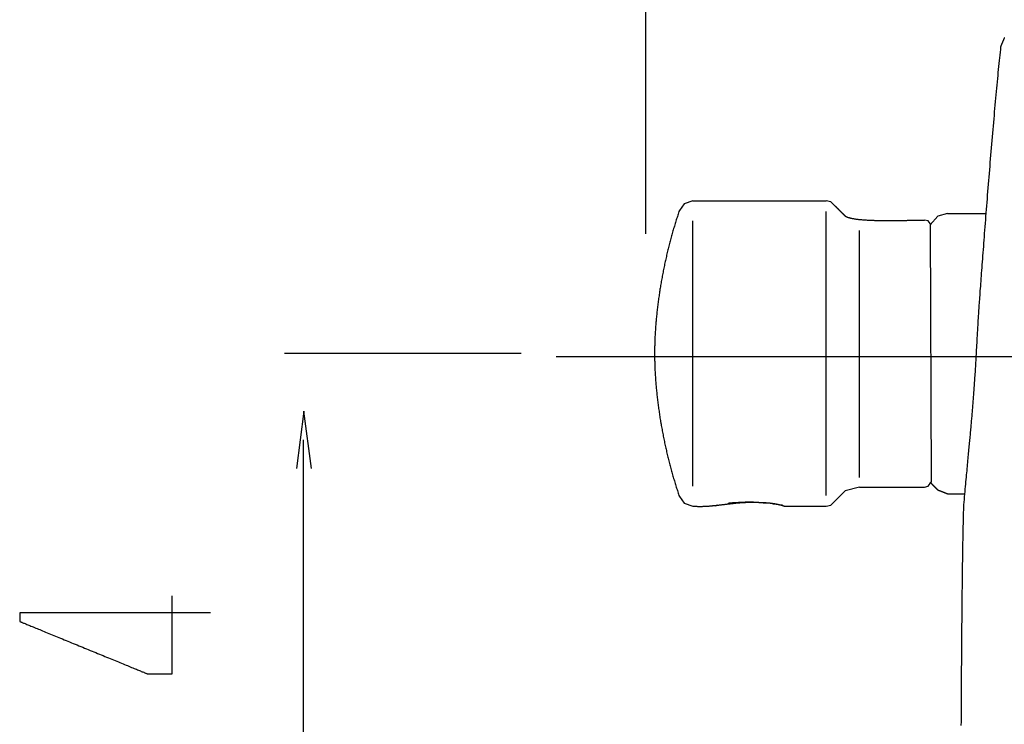
# Model space of a CAD drawing. Extents: x -72 to 538, y -50 to 495.
# Drawn here: x 247 to 351, y 158 to 233 of the extents above; entities that cross this region are included whole.
import ezdxf

# ---------------------------------------------------------------- set-up
doc = ezdxf.new("R2010")
doc.units = 0
doc.header["$MEASUREMENT"] = 0
doc.linetypes.add('$RECOVER_080605144828-0', pattern=[0])
doc.layers.add('レイヤ__1', color=160, linetype='CONTINUOUS')

# ---------------------------------------------------------------- blocks, each defined once
blk = doc.blocks.new('AI9-BLK1')
at = {"layer": 'レイヤ__1', "color": 7}
for p, q in [((20.6, -3.312), (20.6, 16.664)), ((21.846, -2.433), (25.402, -2.433)), ((25.402, -10.282), (25.402, -2.712)), ((28.628, -2.763), (29.659, -2.763)), ((21.846, -10.028), (21.846, -2.966)), ((28.171, -3.068), (28.196, -9.926)), ((26.291, -9.799), (26.291, -3.22)), ((17.274, -6.497), (10.975, -6.497)), ((11.483, -23.168), (11.483, -8.795)), ((26.291, -10.053), (28.018, -10.053)), ((28.628, -10.231), (29.085, -10.231)), ((22.506, -10.535), (22.456, -10.561)), ((24.234, -10.535), (23.98, -10.51)), ((24.284, -10.561), (25.402, -10.561))]:
    blk.add_line(p, q, dxfattribs=at)
at = {"layer": 'レイヤ__1', "color": 7, "linetype": '$RECOVER_080605144828-0'}
blk.add_line((41.924, -6.586), (18.207, -6.586), dxfattribs=at)
at = {"layer": 'レイヤ__1', "color": 7}
for points in [[(21.846, -2.433), (21.617, -2.509), (21.491, -2.687)], [(25.631, -2.56), (25.529, -2.458), (25.402, -2.433)], [(28.628, -2.763), (28.374, -2.839), (28.171, -3.068)], [(28.196, -3.068), (28.12, -2.966), (28.018, -2.941)], [(11.694, -9.558), (11.491, -8.034), (11.289, -9.556)], [(28.018, -10.053), (28.12, -10.028), (28.196, -9.926)], [(26.291, -10.053), (25.91, -10.154), (25.631, -10.434)], [(21.491, -10.307), (21.617, -10.484), (21.846, -10.561)], [(25.402, -10.561), (25.529, -10.535), (25.631, -10.434)]]:
    blk.add_lwpolyline(points, dxfattribs=at)
for points in [[(30.149, 1.916, 0), (30.146, 1.91, 0), (30.143, 1.904, 0), (30.141, 1.898, 0), (30.138, 1.891, 0), (30.135, 1.885, 0), (30.133, 1.879, 0), (30.13, 1.873, 0), (30.127, 1.867, 0), (30.125, 1.861, 0), (30.122, 1.854, 0), (30.119, 1.848, 0), (30.116, 1.842, 0), (30.114, 1.836, 0), (30.111, 1.83, 0), (30.109, 1.825, 0), (30.106, 1.819, 0), (30.104, 1.813, 0), (30.101, 1.807, 0), (30.099, 1.802, 0), (30.096, 1.796, 0), (30.094, 1.791, 0), (30.091, 1.785, 0), (30.089, 1.78, 0), (30.087, 1.775, 0), (30.085, 1.77, 0), (30.082, 1.765, 0), (30.08, 1.76, 0), (30.078, 1.755, 0), (30.076, 1.75, 0), (30.074, 1.746, 0), (30.073, 1.742, 0), (30.071, 1.738, 0), (30.069, 1.733, 0), (30.067, 1.73, 0), (30.066, 1.726, 0), (30.064, 1.722, 0), (30.062, 1.719, 0), (30.061, 1.716, 0), (30.06, 1.713, 0), (30.058, 1.71, 0), (30.057, 1.707, 0), (30.056, 1.704, 0), (30.055, 1.702, 0), (30.054, 1.7, 0), (30.053, 1.698, 0), (30.053, 1.697, 0), (30.052, 1.695, 0), (30.052, 1.694, 0), (30.051, 1.693, 0), (30.051, 1.692, 0), (30.05, 1.692, 0), (30.05, 1.691, 0), (30.048, 1.667, 0), (30.04, 1.598, 0), (30.032, 1.527, 0), (30.025, 1.455, 0), (30.017, 1.381, 0), (30.009, 1.305, 0), (30.001, 1.229, 0), (29.993, 1.15, 0), (29.985, 1.071, 0), (29.977, 0.99, 0), (29.969, 0.908, 0), (29.961, 0.825, 0), (29.953, 0.741, 0), (29.945, 0.655, 0), (29.937, 0.569, 0), (29.929, 0.482, 0), (29.921, 0.393, 0), (29.912, 0.304, 0), (29.904, 0.214, 0), (29.896, 0.123, 0), (29.888, 0.031, 0), (29.879, -0.061, 0), (29.871, -0.155, 0), (29.863, -0.248, 0), (29.854, -0.343, 0), (29.846, -0.437, 0), (29.838, -0.533, 0), (29.83, -0.629, 0), (29.821, -0.725, 0), (29.813, -0.821, 0), (29.805, -0.918, 0), (29.797, -1.015, 0), (29.788, -1.112, 0), (29.78, -1.21, 0), (29.772, -1.307, 0), (29.764, -1.405, 0), (29.756, -1.503, 0), (29.748, -1.6, 0), (29.74, -1.698, 0), (29.732, -1.795, 0), (29.724, -1.892, 0), (29.716, -1.989, 0), (29.709, -2.086, 0), (29.701, -2.183, 0), (29.693, -2.279, 0), (29.686, -2.374, 0), (29.678, -2.47, 0), (29.671, -2.565, 0), (29.663, -2.659, 0), (29.656, -2.752, 0), (29.648, -2.845, 0), (29.641, -2.938, 0), (29.634, -3.029, 0), (29.627, -3.12, 0), (29.62, -3.21, 0), (29.613, -3.299, 0), (29.606, -3.388, 0), (29.6, -3.475, 0), (29.593, -3.561, 0), (29.587, -3.646, 0), (29.58, -3.73, 0), (29.574, -3.813, 0), (29.568, -3.895, 0), (29.562, -3.976, 0), (29.556, -4.055, 0), (29.55, -4.133, 0), (29.544, -4.209, 0), (29.538, -4.284, 0), (29.533, -4.358, 0), (29.528, -4.43, 0), (29.522, -4.501, 0), (29.517, -4.57, 0), (29.512, -4.637, 0), (29.508, -4.702, 0), (29.503, -4.766, 0), (29.498, -4.828, 0), (29.494, -4.888, 0), (29.49, -4.947, 0), (29.486, -5.003, 0), (29.482, -5.057, 0), (29.478, -5.11, 0), (29.474, -5.16, 0), (29.471, -5.208, 0), (29.468, -5.254, 0), (29.465, -5.298, 0), (29.462, -5.339, 0), (29.459, -5.378, 0), (29.456, -5.415, 0), (29.454, -5.449, 0), (29.452, -5.481, 0), (29.45, -5.511, 0), (29.448, -5.538, 0), (29.446, -5.562, 0), (29.445, -5.584, 0), (29.444, -5.603, 0), (29.442, -5.619, 0), (29.442, -5.632, 0), (29.441, -5.643, 0), (29.44, -5.66, 0), (29.436, -5.735, 0), (29.432, -5.808, 0), (29.428, -5.879, 0), (29.425, -5.949, 0), (29.421, -6.017, 0), (29.417, -6.084, 0), (29.414, -6.15, 0), (29.41, -6.214, 0), (29.407, -6.277, 0), (29.403, -6.339, 0), (29.4, -6.4, 0), (29.396, -6.459, 0), (29.393, -6.517, 0), (29.39, -6.574, 0), (29.387, -6.63, 0), (29.383, -6.685, 0), (29.38, -6.739, 0), (29.377, -6.792, 0), (29.374, -6.844, 0), (29.371, -6.894, 0), (29.368, -6.944, 0), (29.365, -6.993, 0), (29.361, -7.042, 0), (29.358, -7.089, 0), (29.355, -7.135, 0), (29.352, -7.181, 0), (29.349, -7.226, 0), (29.346, -7.271, 0), (29.344, -7.314, 0), (29.341, -7.357, 0), (29.338, -7.4, 0), (29.335, -7.442, 0), (29.332, -7.483, 0), (29.329, -7.524, 0), (29.326, -7.564, 0), (29.323, -7.604, 0), (29.32, -7.644, 0), (29.317, -7.683, 0), (29.314, -7.722, 0), (29.311, -7.76, 0), (29.308, -7.798, 0), (29.305, -7.836, 0), (29.302, -7.874, 0), (29.299, -7.911, 0), (29.296, -7.949, 0), (29.293, -7.986, 0), (29.29, -8.023, 0), (29.287, -8.06, 0), (29.284, -8.097, 0), (29.28, -8.134, 0), (29.277, -8.171, 0), (29.274, -8.208, 0), (29.271, -8.245, 0), (29.267, -8.283, 0), (29.264, -8.32, 0), (29.261, -8.358, 0), (29.257, -8.396, 0), (29.254, -8.434, 0), (29.25, -8.472, 0), (29.247, -8.511, 0), (29.243, -8.55, 0), (29.24, -8.59, 0), (29.236, -8.63, 0), (29.232, -8.67, 0), (29.228, -8.711, 0), (29.224, -8.752, 0), (29.221, -8.794, 0), (29.217, -8.836, 0), (29.213, -8.879, 0), (29.208, -8.923, 0), (29.204, -8.967, 0), (29.2, -9.012, 0), (29.196, -9.058, 0), (29.191, -9.104, 0), (29.187, -9.152, 0), (29.182, -9.2, 0), (29.178, -9.249, 0), (29.173, -9.298, 0), (29.168, -9.349, 0), (29.163, -9.401, 0), (29.159, -9.454, 0), (29.154, -9.507, 0), (29.148, -9.562, 0), (29.143, -9.618, 0), (29.138, -9.675, 0), (29.133, -9.733, 0), (29.127, -9.792, 0), (29.122, -9.853, 0), (29.116, -9.914, 0), (29.11, -9.977, 0), (29.104, -10.041, 0), (29.098, -10.107, 0), (29.092, -10.174, 0), (29.086, -10.242, 0), (29.08, -10.312, 0), (29.073, -10.383, 0), (29.067, -10.456, 0), (29.06, -10.53, 0), (29.058, -10.594, 0), (29.056, -10.66, 0), (29.054, -10.729, 0), (29.052, -10.8, 0), (29.05, -10.873, 0), (29.048, -10.949, 0), (29.046, -11.026, 0), (29.044, -11.106, 0), (29.043, -11.188, 0), (29.041, -11.273, 0), (29.039, -11.359, 0), (29.038, -11.447, 0), (29.036, -11.537, 0), (29.034, -11.628, 0), (29.033, -11.722, 0), (29.031, -11.816, 0), (29.03, -11.913, 0), (29.028, -12.011, 0), (29.027, -12.11, 0), (29.025, -12.211, 0), (29.024, -12.313, 0), (29.023, -12.417, 0), (29.021, -12.521, 0), (29.02, -12.627, 0), (29.019, -12.734, 0), (29.018, -12.841, 0), (29.016, -12.95, 0), (29.015, -13.059, 0), (29.014, -13.169, 0), (29.013, -13.28, 0), (29.012, -13.392, 0), (29.011, -13.504, 0), (29.01, -13.617, 0), (29.009, -13.73, 0), (29.008, -13.843, 0), (29.007, -13.957, 0), (29.006, -14.071, 0), (29.005, -14.185, 0), (29.004, -14.299, 0), (29.003, -14.414, 0), (29.002, -14.528, 0), (29.002, -14.642, 0), (29.001, -14.756, 0), (29, -14.87, 0), (28.999, -14.983, 0), (28.998, -15.097, 0), (28.998, -15.209, 0), (28.997, -15.321, 0), (28.996, -15.433, 0), (28.996, -15.544, 0), (28.995, -15.655, 0), (28.994, -15.764, 0), (28.994, -15.873, 0), (28.993, -15.981, 0), (28.993, -16.088, 0), (28.992, -16.194, 0), (28.992, -16.299, 0), (28.991, -16.402, 0)], [(25.631, -2.56, 0), (25.631, -2.56, 0), (25.631, -2.56, 0), (25.631, -2.56, 0), (25.632, -2.561, 0), (25.632, -2.561, 0), (25.633, -2.562, 0), (25.634, -2.563, 0), (25.635, -2.564, 0), (25.636, -2.565, 0), (25.637, -2.566, 0), (25.638, -2.567, 0), (25.64, -2.569, 0), (25.641, -2.57, 0), (25.643, -2.572, 0), (25.645, -2.574, 0), (25.646, -2.575, 0), (25.648, -2.577, 0), (25.65, -2.579, 0), (25.652, -2.581, 0), (25.654, -2.583, 0), (25.657, -2.586, 0), (25.659, -2.588, 0), (25.661, -2.59, 0), (25.664, -2.593, 0), (25.666, -2.596, 0), (25.669, -2.598, 0), (25.672, -2.601, 0), (25.675, -2.604, 0), (25.677, -2.607, 0), (25.68, -2.61, 0), (25.683, -2.612, 0), (25.686, -2.616, 0), (25.69, -2.619, 0), (25.693, -2.622, 0), (25.696, -2.625, 0), (25.699, -2.628, 0), (25.703, -2.632, 0), (25.706, -2.635, 0), (25.709, -2.638, 0), (25.713, -2.642, 0), (25.716, -2.645, 0), (25.72, -2.649, 0), (25.723, -2.652, 0), (25.727, -2.656, 0), (25.73, -2.659, 0), (25.734, -2.663, 0), (25.738, -2.667, 0), (25.741, -2.67, 0), (25.745, -2.674, 0), (25.749, -2.678, 0), (25.753, -2.682, 0), (25.756, -2.685, 0), (25.76, -2.689, 0), (25.764, -2.693, 0), (25.767, -2.697, 0), (25.771, -2.7, 0), (25.775, -2.704, 0), (25.779, -2.708, 0), (25.782, -2.712, 0), (25.786, -2.715, 0), (25.79, -2.719, 0), (25.794, -2.723, 0), (25.797, -2.727, 0), (25.801, -2.73, 0), (25.805, -2.734, 0), (25.808, -2.737, 0), (25.812, -2.741, 0), (25.816, -2.745, 0), (25.819, -2.748, 0), (25.823, -2.752, 0), (25.826, -2.755, 0), (25.83, -2.759, 0), (25.833, -2.762, 0), (25.837, -2.766, 0), (25.84, -2.769, 0), (25.843, -2.772, 0), (25.846, -2.775, 0), (25.849, -2.779, 0), (25.853, -2.782, 0), (25.856, -2.785, 0), (25.859, -2.788, 0), (25.862, -2.791, 0), (25.865, -2.794, 0), (25.867, -2.796, 0), (25.87, -2.799, 0), (25.873, -2.802, 0), (25.875, -2.805, 0), (25.878, -2.807, 0), (25.881, -2.81, 0), (25.883, -2.812, 0), (25.885, -2.814, 0), (25.887, -2.816, 0), (25.89, -2.819, 0), (25.892, -2.821, 0), (25.893, -2.823, 0), (25.895, -2.824, 0), (25.897, -2.826, 0), (25.899, -2.828, 0), (25.9, -2.829, 0), (25.902, -2.831, 0), (25.903, -2.832, 0), (25.904, -2.833, 0), (25.905, -2.834, 0), (25.906, -2.835, 0), (25.907, -2.836, 0), (25.908, -2.837, 0), (25.909, -2.838, 0), (25.909, -2.838, 0), (25.91, -2.839, 0), (25.91, -2.839, 0), (25.91, -2.839, 0), (25.914, -2.841, 0), (25.923, -2.846, 0), (25.932, -2.85, 0), (25.942, -2.855, 0), (25.952, -2.859, 0), (25.962, -2.863, 0), (25.973, -2.867, 0), (25.985, -2.871, 0), (25.997, -2.874, 0), (26.01, -2.878, 0), (26.023, -2.881, 0), (26.036, -2.885, 0), (26.05, -2.888, 0), (26.064, -2.891, 0), (26.079, -2.895, 0), (26.094, -2.898, 0), (26.11, -2.901, 0), (26.126, -2.903, 0), (26.142, -2.906, 0), (26.159, -2.909, 0), (26.176, -2.911, 0), (26.193, -2.914, 0), (26.211, -2.916, 0), (26.229, -2.918, 0), (26.247, -2.921, 0), (26.266, -2.923, 0), (26.285, -2.925, 0), (26.304, -2.927, 0), (26.324, -2.929, 0), (26.344, -2.93, 0), (26.364, -2.932, 0), (26.384, -2.934, 0), (26.405, -2.935, 0), (26.426, -2.937, 0), (26.447, -2.938, 0), (26.468, -2.94, 0), (26.49, -2.941, 0), (26.512, -2.942, 0), (26.534, -2.943, 0), (26.556, -2.945, 0), (26.578, -2.946, 0), (26.6, -2.947, 0), (26.623, -2.947, 0), (26.646, -2.948, 0), (26.669, -2.949, 0), (26.692, -2.95, 0), (26.715, -2.95, 0), (26.738, -2.951, 0), (26.761, -2.952, 0), (26.785, -2.952, 0), (26.808, -2.953, 0), (26.832, -2.953, 0), (26.855, -2.953, 0), (26.879, -2.954, 0), (26.903, -2.954, 0), (26.927, -2.954, 0), (26.95, -2.955, 0), (26.974, -2.955, 0), (26.998, -2.955, 0), (27.022, -2.955, 0), (27.045, -2.955, 0), (27.069, -2.955, 0), (27.093, -2.955, 0), (27.117, -2.955, 0), (27.14, -2.955, 0), (27.164, -2.955, 0), (27.187, -2.955, 0), (27.211, -2.954, 0), (27.234, -2.954, 0), (27.257, -2.954, 0), (27.28, -2.954, 0), (27.303, -2.953, 0), (27.326, -2.953, 0), (27.349, -2.953, 0), (27.372, -2.953, 0), (27.394, -2.952, 0), (27.416, -2.952, 0), (27.438, -2.951, 0), (27.46, -2.951, 0), (27.482, -2.951, 0), (27.503, -2.95, 0), (27.525, -2.95, 0), (27.546, -2.95, 0), (27.567, -2.949, 0), (27.587, -2.949, 0), (27.608, -2.948, 0), (27.628, -2.948, 0), (27.647, -2.947, 0), (27.667, -2.947, 0), (27.686, -2.947, 0), (27.705, -2.946, 0), (27.724, -2.946, 0), (27.742, -2.945, 0), (27.76, -2.945, 0), (27.778, -2.945, 0), (27.795, -2.944, 0), (27.812, -2.944, 0), (27.829, -2.943, 0), (27.845, -2.943, 0), (27.861, -2.943, 0), (27.877, -2.942, 0), (27.892, -2.942, 0), (27.906, -2.942, 0), (27.921, -2.942, 0), (27.934, -2.941, 0), (27.948, -2.941, 0), (27.961, -2.941, 0), (27.973, -2.941, 0), (27.985, -2.941, 0), (27.997, -2.941, 0), (28.008, -2.941, 0), (28.018, -2.941, 0)], [(21.491, -2.687, 0), (21.48, -2.718, 0), (21.469, -2.749, 0), (21.459, -2.781, 0), (21.448, -2.812, 0), (21.438, -2.844, 0), (21.428, -2.876, 0), (21.418, -2.908, 0), (21.407, -2.94, 0), (21.397, -2.972, 0), (21.387, -3.004, 0), (21.377, -3.036, 0), (21.367, -3.069, 0), (21.357, -3.101, 0), (21.348, -3.134, 0), (21.338, -3.167, 0), (21.328, -3.2, 0), (21.319, -3.233, 0), (21.309, -3.266, 0), (21.3, -3.299, 0), (21.291, -3.332, 0), (21.281, -3.366, 0), (21.272, -3.399, 0), (21.263, -3.433, 0), (21.254, -3.466, 0), (21.245, -3.5, 0), (21.236, -3.534, 0), (21.227, -3.568, 0), (21.219, -3.602, 0), (21.21, -3.636, 0), (21.202, -3.67, 0), (21.193, -3.704, 0), (21.185, -3.738, 0), (21.177, -3.773, 0), (21.168, -3.807, 0), (21.16, -3.842, 0), (21.152, -3.876, 0), (21.144, -3.911, 0), (21.136, -3.945, 0), (21.128, -3.98, 0), (21.121, -4.015, 0), (21.113, -4.049, 0), (21.106, -4.084, 0), (21.098, -4.119, 0), (21.091, -4.154, 0), (21.084, -4.189, 0), (21.076, -4.224, 0), (21.069, -4.259, 0), (21.062, -4.294, 0), (21.055, -4.329, 0), (21.049, -4.364, 0), (21.042, -4.399, 0), (21.035, -4.434, 0), (21.029, -4.47, 0), (21.022, -4.505, 0), (21.016, -4.54, 0), (21.01, -4.575, 0), (21.004, -4.611, 0), (20.998, -4.646, 0), (20.992, -4.681, 0), (20.986, -4.717, 0), (20.98, -4.752, 0), (20.974, -4.787, 0), (20.969, -4.823, 0), (20.963, -4.858, 0), (20.958, -4.893, 0), (20.953, -4.929, 0), (20.948, -4.964, 0), (20.942, -4.999, 0), (20.938, -5.034, 0), (20.933, -5.07, 0), (20.928, -5.105, 0), (20.923, -5.14, 0), (20.919, -5.175, 0), (20.914, -5.211, 0), (20.91, -5.246, 0), (20.906, -5.281, 0), (20.902, -5.316, 0), (20.898, -5.351, 0), (20.894, -5.386, 0), (20.89, -5.421, 0), (20.886, -5.457, 0), (20.883, -5.491, 0), (20.879, -5.526, 0), (20.876, -5.561, 0), (20.873, -5.596, 0), (20.87, -5.631, 0), (20.867, -5.666, 0), (20.864, -5.7, 0), (20.861, -5.735, 0), (20.858, -5.77, 0), (20.856, -5.804, 0), (20.853, -5.839, 0), (20.851, -5.873, 0), (20.849, -5.908, 0), (20.847, -5.942, 0), (20.845, -5.976, 0), (20.843, -6.01, 0), (20.841, -6.044, 0), (20.84, -6.078, 0), (20.838, -6.112, 0), (20.837, -6.146, 0), (20.836, -6.18, 0), (20.834, -6.214, 0), (20.833, -6.247, 0), (20.833, -6.281, 0), (20.832, -6.314, 0), (20.831, -6.348, 0), (20.831, -6.381, 0), (20.83, -6.414, 0), (20.83, -6.447, 0), (20.83, -6.48, 0), (20.83, -6.513, 0), (20.83, -6.546, 0), (20.83, -6.579, 0), (20.831, -6.612, 0), (20.831, -6.646, 0), (20.832, -6.679, 0), (20.833, -6.713, 0), (20.833, -6.746, 0), (20.834, -6.78, 0), (20.836, -6.814, 0), (20.837, -6.847, 0), (20.838, -6.881, 0), (20.84, -6.915, 0), (20.841, -6.949, 0), (20.843, -6.983, 0), (20.845, -7.018, 0), (20.847, -7.052, 0), (20.849, -7.086, 0), (20.851, -7.12, 0), (20.853, -7.155, 0), (20.856, -7.189, 0), (20.858, -7.224, 0), (20.861, -7.259, 0), (20.864, -7.293, 0), (20.867, -7.328, 0), (20.87, -7.363, 0), (20.873, -7.397, 0), (20.876, -7.432, 0), (20.879, -7.467, 0), (20.883, -7.502, 0), (20.886, -7.537, 0), (20.89, -7.572, 0), (20.894, -7.607, 0), (20.898, -7.642, 0), (20.902, -7.677, 0), (20.906, -7.713, 0), (20.91, -7.748, 0), (20.914, -7.783, 0), (20.919, -7.818, 0), (20.923, -7.853, 0), (20.928, -7.889, 0), (20.933, -7.924, 0), (20.938, -7.959, 0), (20.942, -7.995, 0), (20.948, -8.03, 0), (20.953, -8.065, 0), (20.958, -8.1, 0), (20.963, -8.136, 0), (20.969, -8.171, 0), (20.974, -8.206, 0), (20.98, -8.242, 0), (20.986, -8.277, 0), (20.992, -8.312, 0), (20.998, -8.348, 0), (21.004, -8.383, 0), (21.01, -8.418, 0), (21.016, -8.453, 0), (21.022, -8.489, 0), (21.029, -8.524, 0), (21.035, -8.559, 0), (21.042, -8.594, 0), (21.049, -8.629, 0), (21.055, -8.665, 0), (21.062, -8.7, 0), (21.069, -8.735, 0), (21.076, -8.77, 0), (21.084, -8.805, 0), (21.091, -8.84, 0), (21.098, -8.875, 0), (21.106, -8.909, 0), (21.113, -8.944, 0), (21.121, -8.979, 0), (21.128, -9.014, 0), (21.136, -9.048, 0), (21.144, -9.083, 0), (21.152, -9.118, 0), (21.16, -9.152, 0), (21.168, -9.187, 0), (21.177, -9.221, 0), (21.185, -9.255, 0), (21.193, -9.289, 0), (21.202, -9.324, 0), (21.21, -9.358, 0), (21.219, -9.392, 0), (21.227, -9.426, 0), (21.236, -9.46, 0), (21.245, -9.493, 0), (21.254, -9.527, 0), (21.263, -9.561, 0), (21.272, -9.594, 0), (21.281, -9.628, 0), (21.291, -9.661, 0), (21.3, -9.694, 0), (21.309, -9.728, 0), (21.319, -9.761, 0), (21.328, -9.794, 0), (21.338, -9.827, 0), (21.348, -9.859, 0), (21.357, -9.892, 0), (21.367, -9.925, 0), (21.377, -9.957, 0), (21.387, -9.99, 0), (21.397, -10.022, 0), (21.407, -10.054, 0), (21.418, -10.086, 0), (21.428, -10.118, 0), (21.438, -10.15, 0), (21.448, -10.181, 0), (21.459, -10.213, 0), (21.469, -10.244, 0), (21.48, -10.275, 0), (21.491, -10.307, 0)], [(28.171, -9.926, 0), (28.171, -9.927, 0), (28.172, -9.927, 0), (28.173, -9.928, 0), (28.173, -9.929, 0), (28.174, -9.93, 0), (28.175, -9.93, 0), (28.176, -9.931, 0), (28.177, -9.932, 0), (28.178, -9.934, 0), (28.18, -9.935, 0), (28.181, -9.936, 0), (28.182, -9.937, 0), (28.183, -9.939, 0), (28.185, -9.94, 0), (28.186, -9.942, 0), (28.188, -9.943, 0), (28.189, -9.945, 0), (28.191, -9.946, 0), (28.193, -9.948, 0), (28.194, -9.95, 0), (28.196, -9.952, 0), (28.198, -9.953, 0), (28.2, -9.955, 0), (28.202, -9.957, 0), (28.204, -9.959, 0), (28.206, -9.961, 0), (28.208, -9.963, 0), (28.21, -9.965, 0), (28.212, -9.967, 0), (28.214, -9.97, 0), (28.216, -9.972, 0), (28.218, -9.974, 0), (28.221, -9.976, 0), (28.223, -9.978, 0), (28.225, -9.981, 0), (28.227, -9.983, 0), (28.23, -9.985, 0), (28.232, -9.988, 0), (28.234, -9.99, 0), (28.237, -9.993, 0), (28.239, -9.995, 0), (28.242, -9.998, 0), (28.244, -10, 0), (28.247, -10.002, 0), (28.249, -10.005, 0), (28.252, -10.008, 0), (28.254, -10.01, 0), (28.256, -10.013, 0), (28.259, -10.015, 0), (28.262, -10.018, 0), (28.264, -10.02, 0), (28.267, -10.023, 0), (28.269, -10.025, 0), (28.272, -10.028, 0), (28.274, -10.03, 0), (28.277, -10.033, 0), (28.279, -10.036, 0), (28.282, -10.038, 0), (28.284, -10.041, 0), (28.287, -10.043, 0), (28.289, -10.046, 0), (28.292, -10.048, 0), (28.294, -10.051, 0), (28.297, -10.053, 0), (28.299, -10.056, 0), (28.302, -10.058, 0), (28.304, -10.061, 0), (28.307, -10.063, 0), (28.309, -10.065, 0), (28.311, -10.068, 0), (28.314, -10.07, 0), (28.316, -10.072, 0), (28.318, -10.075, 0), (28.321, -10.077, 0), (28.323, -10.079, 0), (28.325, -10.082, 0), (28.327, -10.084, 0), (28.329, -10.086, 0), (28.332, -10.088, 0), (28.334, -10.09, 0), (28.336, -10.092, 0), (28.338, -10.094, 0), (28.34, -10.096, 0), (28.342, -10.098, 0), (28.343, -10.1, 0), (28.345, -10.102, 0), (28.347, -10.104, 0), (28.349, -10.105, 0), (28.351, -10.107, 0), (28.352, -10.109, 0), (28.354, -10.11, 0), (28.355, -10.112, 0), (28.357, -10.113, 0), (28.358, -10.115, 0), (28.36, -10.116, 0), (28.361, -10.117, 0), (28.363, -10.118, 0), (28.364, -10.12, 0), (28.365, -10.121, 0), (28.366, -10.122, 0), (28.367, -10.123, 0), (28.368, -10.124, 0), (28.369, -10.125, 0), (28.37, -10.126, 0), (28.371, -10.126, 0), (28.371, -10.127, 0), (28.372, -10.127, 0), (28.373, -10.128, 0), (28.373, -10.128, 0), (28.373, -10.129, 0), (28.374, -10.129, 0), (28.374, -10.129, 0), (28.374, -10.129, 0), (28.374, -10.129, 0), (28.375, -10.129, 0), (28.375, -10.129, 0), (28.376, -10.13, 0), (28.377, -10.13, 0), (28.377, -10.13, 0), (28.378, -10.131, 0), (28.379, -10.131, 0), (28.38, -10.132, 0), (28.381, -10.132, 0), (28.383, -10.133, 0), (28.384, -10.133, 0), (28.386, -10.134, 0), (28.387, -10.134, 0), (28.389, -10.135, 0), (28.391, -10.136, 0), (28.393, -10.136, 0), (28.395, -10.137, 0), (28.397, -10.138, 0), (28.399, -10.139, 0), (28.401, -10.14, 0), (28.403, -10.141, 0), (28.405, -10.142, 0), (28.408, -10.142, 0), (28.41, -10.143, 0), (28.413, -10.144, 0), (28.415, -10.146, 0), (28.418, -10.146, 0), (28.421, -10.148, 0), (28.423, -10.149, 0), (28.426, -10.15, 0), (28.429, -10.151, 0), (28.432, -10.152, 0), (28.435, -10.153, 0), (28.438, -10.155, 0), (28.441, -10.156, 0), (28.444, -10.157, 0), (28.447, -10.158, 0), (28.45, -10.159, 0), (28.453, -10.161, 0), (28.456, -10.162, 0), (28.46, -10.163, 0), (28.463, -10.165, 0), (28.466, -10.166, 0), (28.47, -10.167, 0), (28.473, -10.168, 0), (28.476, -10.17, 0), (28.48, -10.171, 0), (28.483, -10.173, 0), (28.486, -10.174, 0), (28.49, -10.175, 0), (28.493, -10.177, 0), (28.497, -10.178, 0), (28.5, -10.179, 0), (28.503, -10.181, 0), (28.507, -10.182, 0), (28.51, -10.184, 0), (28.514, -10.185, 0), (28.517, -10.186, 0), (28.52, -10.188, 0), (28.524, -10.189, 0), (28.527, -10.19, 0), (28.531, -10.192, 0), (28.534, -10.193, 0), (28.537, -10.194, 0), (28.541, -10.196, 0), (28.544, -10.197, 0), (28.547, -10.198, 0), (28.55, -10.199, 0), (28.553, -10.201, 0), (28.556, -10.202, 0), (28.559, -10.203, 0), (28.563, -10.204, 0), (28.566, -10.206, 0), (28.569, -10.207, 0), (28.572, -10.208, 0), (28.574, -10.209, 0), (28.577, -10.21, 0), (28.58, -10.211, 0), (28.583, -10.212, 0), (28.585, -10.213, 0), (28.588, -10.214, 0), (28.59, -10.216, 0), (28.593, -10.217, 0), (28.595, -10.217, 0), (28.598, -10.219, 0), (28.6, -10.219, 0), (28.602, -10.22, 0), (28.604, -10.221, 0), (28.606, -10.222, 0), (28.608, -10.223, 0), (28.61, -10.223, 0), (28.612, -10.224, 0), (28.614, -10.225, 0), (28.615, -10.226, 0), (28.617, -10.226, 0), (28.618, -10.227, 0), (28.62, -10.227, 0), (28.621, -10.228, 0), (28.622, -10.228, 0), (28.623, -10.229, 0), (28.624, -10.229, 0), (28.625, -10.229, 0), (28.626, -10.23, 0), (28.626, -10.23, 0), (28.627, -10.23, 0), (28.627, -10.23, 0), (28.628, -10.23, 0), (28.628, -10.23, 0), (28.628, -10.231, 0)], [(21.846, -10.561, 0), (21.86, -10.562, 0), (21.874, -10.563, 0), (21.888, -10.564, 0), (21.902, -10.565, 0), (21.916, -10.565, 0), (21.93, -10.566, 0), (21.944, -10.567, 0), (21.958, -10.567, 0), (21.971, -10.568, 0), (21.985, -10.568, 0), (21.999, -10.568, 0), (22.013, -10.568, 0), (22.027, -10.568, 0), (22.041, -10.568, 0), (22.054, -10.568, 0), (22.068, -10.568, 0), (22.082, -10.568, 0), (22.096, -10.568, 0), (22.109, -10.568, 0), (22.123, -10.567, 0), (22.137, -10.567, 0), (22.151, -10.566, 0), (22.164, -10.566, 0), (22.178, -10.565, 0), (22.192, -10.565, 0), (22.205, -10.564, 0), (22.219, -10.563, 0), (22.233, -10.562, 0), (22.246, -10.561, 0), (22.26, -10.56, 0), (22.273, -10.56, 0), (22.287, -10.559, 0), (22.301, -10.557, 0), (22.314, -10.556, 0), (22.328, -10.555, 0), (22.341, -10.554, 0), (22.355, -10.553, 0), (22.369, -10.552, 0), (22.382, -10.55, 0), (22.396, -10.549, 0), (22.409, -10.548, 0), (22.423, -10.546, 0), (22.436, -10.545, 0), (22.45, -10.544, 0), (22.463, -10.542, 0), (22.477, -10.541, 0), (22.49, -10.539, 0), (22.504, -10.538, 0), (22.517, -10.536, 0), (22.531, -10.535, 0), (22.544, -10.533, 0), (22.558, -10.532, 0), (22.572, -10.53, 0), (22.585, -10.528, 0), (22.599, -10.527, 0), (22.612, -10.525, 0), (22.626, -10.523, 0), (22.639, -10.522, 0), (22.653, -10.52, 0), (22.666, -10.518, 0), (22.68, -10.517, 0), (22.693, -10.515, 0), (22.707, -10.513, 0), (22.72, -10.512, 0), (22.734, -10.51, 0), (22.747, -10.508, 0), (22.761, -10.507, 0), (22.774, -10.505, 0), (22.788, -10.503, 0), (22.802, -10.502, 0), (22.815, -10.5, 0), (22.828, -10.498, 0), (22.842, -10.497, 0), (22.856, -10.495, 0), (22.869, -10.494, 0), (22.883, -10.492, 0), (22.896, -10.491, 0), (22.91, -10.489, 0), (22.924, -10.488, 0), (22.937, -10.486, 0), (22.951, -10.485, 0), (22.964, -10.483, 0), (22.978, -10.482, 0), (22.991, -10.48, 0), (23.005, -10.479, 0), (23.019, -10.478, 0), (23.032, -10.476, 0), (23.046, -10.475, 0), (23.06, -10.474, 0), (23.073, -10.473, 0), (23.087, -10.472, 0), (23.101, -10.471, 0), (23.114, -10.47, 0), (23.128, -10.469, 0), (23.142, -10.468, 0), (23.156, -10.467, 0), (23.169, -10.466, 0), (23.183, -10.465, 0), (23.197, -10.464, 0), (23.211, -10.463, 0), (23.224, -10.463, 0), (23.238, -10.462, 0), (23.252, -10.462, 0), (23.266, -10.461, 0), (23.28, -10.461, 0), (23.294, -10.46, 0), (23.307, -10.46, 0), (23.321, -10.46, 0), (23.335, -10.46, 0), (23.349, -10.459, 0), (23.363, -10.459, 0), (23.374, -10.459, 0), (23.382, -10.459, 0), (23.39, -10.459, 0), (23.398, -10.459, 0), (23.405, -10.459, 0), (23.413, -10.459, 0), (23.421, -10.459, 0), (23.429, -10.459, 0), (23.437, -10.459, 0), (23.445, -10.459, 0), (23.453, -10.46, 0), (23.462, -10.46, 0), (23.47, -10.46, 0), (23.478, -10.46, 0), (23.486, -10.46, 0), (23.494, -10.46, 0), (23.502, -10.46, 0), (23.51, -10.46, 0), (23.519, -10.46, 0), (23.527, -10.46, 0), (23.535, -10.46, 0), (23.543, -10.46, 0), (23.552, -10.46, 0), (23.56, -10.46, 0), (23.568, -10.461, 0), (23.576, -10.461, 0), (23.585, -10.461, 0), (23.593, -10.461, 0), (23.602, -10.461, 0), (23.61, -10.462, 0), (23.618, -10.462, 0), (23.627, -10.462, 0), (23.635, -10.462, 0), (23.643, -10.463, 0), (23.652, -10.463, 0), (23.66, -10.463, 0), (23.669, -10.463, 0), (23.677, -10.464, 0), (23.686, -10.464, 0), (23.694, -10.464, 0), (23.703, -10.465, 0), (23.711, -10.465, 0), (23.72, -10.466, 0), (23.728, -10.466, 0), (23.736, -10.466, 0), (23.745, -10.467, 0), (23.753, -10.467, 0), (23.762, -10.468, 0), (23.77, -10.468, 0), (23.779, -10.469, 0), (23.787, -10.47, 0), (23.796, -10.47, 0), (23.804, -10.471, 0), (23.813, -10.471, 0), (23.821, -10.472, 0), (23.83, -10.473, 0), (23.838, -10.473, 0), (23.847, -10.474, 0), (23.855, -10.475, 0), (23.864, -10.476, 0), (23.872, -10.476, 0), (23.881, -10.477, 0), (23.889, -10.478, 0), (23.898, -10.479, 0), (23.906, -10.48, 0), (23.914, -10.481, 0), (23.923, -10.482, 0), (23.931, -10.483, 0), (23.94, -10.484, 0), (23.948, -10.485, 0), (23.956, -10.486, 0), (23.965, -10.487, 0), (23.973, -10.488, 0), (23.981, -10.489, 0), (23.99, -10.491, 0), (23.998, -10.492, 0), (24.006, -10.493, 0), (24.015, -10.495, 0), (24.023, -10.496, 0), (24.031, -10.497, 0), (24.04, -10.499, 0), (24.048, -10.5, 0), (24.056, -10.502, 0), (24.064, -10.503, 0), (24.072, -10.505, 0), (24.081, -10.506, 0), (24.089, -10.508, 0), (24.097, -10.509, 0), (24.105, -10.511, 0), (24.113, -10.513, 0), (24.121, -10.515, 0), (24.129, -10.516, 0), (24.137, -10.518, 0), (24.145, -10.52, 0), (24.153, -10.522, 0), (24.161, -10.524, 0), (24.169, -10.526, 0), (24.177, -10.528, 0), (24.185, -10.53, 0), (24.192, -10.532, 0), (24.2, -10.534, 0), (24.208, -10.537, 0), (24.216, -10.539, 0), (24.224, -10.541, 0), (24.231, -10.543, 0), (24.239, -10.546, 0), (24.247, -10.548, 0), (24.254, -10.551, 0), (24.262, -10.553, 0), (24.269, -10.556, 0), (24.277, -10.558, 0), (24.284, -10.561, 0)], [(23.802, -10.485, 0), (23.798, -10.484, 0), (23.794, -10.484, 0), (23.79, -10.484, 0), (23.786, -10.483, 0), (23.782, -10.483, 0), (23.778, -10.483, 0), (23.774, -10.483, 0), (23.77, -10.482, 0), (23.766, -10.482, 0), (23.762, -10.482, 0), (23.758, -10.482, 0), (23.754, -10.481, 0), (23.75, -10.481, 0), (23.746, -10.481, 0), (23.742, -10.48, 0), (23.738, -10.48, 0), (23.733, -10.48, 0), (23.729, -10.48, 0), (23.725, -10.479, 0), (23.721, -10.479, 0), (23.717, -10.479, 0), (23.713, -10.478, 0), (23.709, -10.478, 0), (23.705, -10.478, 0), (23.701, -10.477, 0), (23.697, -10.477, 0), (23.693, -10.477, 0), (23.689, -10.477, 0), (23.685, -10.476, 0), (23.681, -10.476, 0), (23.677, -10.476, 0), (23.672, -10.475, 0), (23.668, -10.475, 0), (23.664, -10.475, 0), (23.66, -10.474, 0), (23.656, -10.474, 0), (23.652, -10.474, 0), (23.648, -10.473, 0), (23.644, -10.473, 0), (23.64, -10.473, 0), (23.636, -10.473, 0), (23.632, -10.472, 0), (23.628, -10.472, 0), (23.623, -10.472, 0), (23.619, -10.471, 0), (23.615, -10.471, 0), (23.611, -10.471, 0), (23.607, -10.47, 0), (23.603, -10.47, 0), (23.599, -10.47, 0), (23.595, -10.469, 0), (23.591, -10.469, 0), (23.587, -10.469, 0), (23.583, -10.469, 0), (23.578, -10.468, 0), (23.574, -10.468, 0), (23.57, -10.468, 0), (23.566, -10.467, 0), (23.562, -10.467, 0), (23.558, -10.467, 0), (23.554, -10.466, 0), (23.55, -10.466, 0), (23.546, -10.466, 0), (23.542, -10.466, 0), (23.538, -10.466, 0), (23.534, -10.465, 0), (23.529, -10.465, 0), (23.525, -10.465, 0), (23.521, -10.464, 0), (23.517, -10.464, 0), (23.513, -10.464, 0), (23.509, -10.464, 0), (23.505, -10.463, 0), (23.501, -10.463, 0), (23.497, -10.463, 0), (23.493, -10.463, 0), (23.489, -10.463, 0), (23.485, -10.462, 0), (23.48, -10.462, 0), (23.476, -10.462, 0), (23.472, -10.462, 0), (23.468, -10.462, 0), (23.464, -10.461, 0), (23.46, -10.461, 0), (23.456, -10.461, 0), (23.452, -10.461, 0), (23.448, -10.461, 0), (23.444, -10.461, 0), (23.44, -10.46, 0), (23.436, -10.46, 0), (23.432, -10.46, 0), (23.428, -10.46, 0), (23.424, -10.46, 0), (23.42, -10.46, 0), (23.416, -10.46, 0), (23.412, -10.46, 0), (23.407, -10.46, 0), (23.404, -10.46, 0), (23.399, -10.46, 0), (23.395, -10.46, 0), (23.391, -10.459, 0), (23.387, -10.459, 0), (23.383, -10.459, 0), (23.379, -10.459, 0), (23.375, -10.459, 0), (23.371, -10.459, 0), (23.366, -10.459, 0), (23.361, -10.459, 0), (23.356, -10.459, 0), (23.351, -10.459, 0), (23.346, -10.459, 0), (23.34, -10.459, 0), (23.335, -10.46, 0), (23.33, -10.46, 0), (23.325, -10.46, 0), (23.32, -10.46, 0), (23.314, -10.46, 0), (23.309, -10.46, 0), (23.304, -10.46, 0), (23.299, -10.46, 0), (23.293, -10.46, 0), (23.288, -10.46, 0), (23.283, -10.46, 0), (23.278, -10.461, 0), (23.273, -10.461, 0), (23.267, -10.461, 0), (23.262, -10.461, 0), (23.257, -10.461, 0), (23.252, -10.461, 0), (23.246, -10.461, 0), (23.241, -10.462, 0), (23.236, -10.462, 0), (23.23, -10.462, 0), (23.225, -10.462, 0), (23.22, -10.463, 0), (23.215, -10.463, 0), (23.209, -10.463, 0), (23.204, -10.463, 0), (23.199, -10.463, 0), (23.194, -10.464, 0), (23.188, -10.464, 0), (23.183, -10.464, 0), (23.178, -10.464, 0), (23.172, -10.464, 0), (23.167, -10.465, 0), (23.162, -10.465, 0), (23.157, -10.465, 0), (23.151, -10.466, 0), (23.146, -10.466, 0), (23.141, -10.466, 0), (23.136, -10.466, 0), (23.13, -10.467, 0), (23.125, -10.467, 0), (23.12, -10.467, 0), (23.114, -10.467, 0), (23.109, -10.468, 0), (23.104, -10.468, 0), (23.099, -10.468, 0), (23.093, -10.469, 0), (23.088, -10.469, 0), (23.083, -10.469, 0), (23.078, -10.47, 0), (23.072, -10.47, 0), (23.067, -10.47, 0), (23.062, -10.47, 0), (23.056, -10.471, 0), (23.051, -10.471, 0), (23.046, -10.471, 0), (23.041, -10.472, 0), (23.035, -10.472, 0), (23.03, -10.472, 0), (23.025, -10.473, 0), (23.019, -10.473, 0), (23.014, -10.473, 0), (23.009, -10.474, 0), (23.004, -10.474, 0), (22.998, -10.474, 0), (22.993, -10.475, 0), (22.988, -10.475, 0), (22.983, -10.475, 0), (22.977, -10.476, 0), (22.972, -10.476, 0), (22.967, -10.476, 0), (22.961, -10.476, 0), (22.956, -10.477, 0), (22.951, -10.477, 0), (22.946, -10.477, 0), (22.94, -10.478, 0), (22.935, -10.478, 0), (22.93, -10.478, 0), (22.925, -10.479, 0), (22.919, -10.479, 0), (22.914, -10.479, 0), (22.909, -10.479, 0), (22.904, -10.48, 0), (22.898, -10.48, 0), (22.893, -10.48, 0), (22.888, -10.481, 0), (22.883, -10.481, 0), (22.877, -10.481, 0), (22.872, -10.482, 0), (22.867, -10.482, 0), (22.862, -10.482, 0), (22.856, -10.482, 0), (22.851, -10.482, 0), (22.846, -10.483, 0), (22.841, -10.483, 0), (22.835, -10.483, 0), (22.83, -10.484, 0), (22.825, -10.484, 0), (22.82, -10.484, 0), (22.815, -10.484, 0), (22.811, -10.485, 0), (22.811, -10.485, 0), (22.811, -10.485, 0), (22.811, -10.485, 0), (22.811, -10.485, 0), (22.811, -10.485, 0), (22.811, -10.485, 0), (22.811, -10.485, 0), (22.811, -10.485, 0), (22.811, -10.485, 0), (22.811, -10.485, 0), (22.81, -10.485, 0), (22.81, -10.485, 0), (22.81, -10.486, 0), (22.81, -10.486, 0), (22.81, -10.486, 0), (22.81, -10.486, 0), (22.809, -10.486, 0), (22.809, -10.486, 0), (22.809, -10.487, 0), (22.809, -10.487, 0), (22.808, -10.487, 0), (22.808, -10.487, 0), (22.808, -10.488, 0), (22.808, -10.488, 0), (22.808, -10.488, 0), (22.807, -10.488, 0), (22.807, -10.489, 0), (22.807, -10.489, 0), (22.806, -10.489, 0), (22.806, -10.489, 0), (22.806, -10.49, 0), (22.805, -10.49, 0), (22.805, -10.49, 0), (22.805, -10.491, 0), (22.805, -10.491, 0), (22.804, -10.491, 0), (22.804, -10.492, 0), (22.804, -10.492, 0), (22.803, -10.492, 0), (22.803, -10.493, 0), (22.803, -10.493, 0), (22.802, -10.493, 0), (22.802, -10.494, 0), (22.802, -10.494, 0), (22.801, -10.494, 0), (22.801, -10.495, 0), (22.8, -10.495, 0), (22.8, -10.495, 0), (22.8, -10.496, 0), (22.799, -10.496, 0), (22.799, -10.496, 0), (22.799, -10.497, 0), (22.798, -10.497, 0), (22.798, -10.498, 0), (22.798, -10.498, 0), (22.797, -10.498, 0), (22.797, -10.499, 0), (22.797, -10.499, 0), (22.796, -10.499, 0), (22.796, -10.5, 0), (22.796, -10.5, 0), (22.795, -10.501, 0), (22.795, -10.501, 0), (22.794, -10.501, 0), (22.794, -10.502, 0), (22.794, -10.502, 0), (22.794, -10.502, 0), (22.793, -10.502, 0), (22.793, -10.503, 0), (22.793, -10.503, 0), (22.792, -10.504, 0), (22.792, -10.504, 0), (22.791, -10.504, 0), (22.791, -10.504, 0), (22.791, -10.505, 0), (22.791, -10.505, 0), (22.79, -10.505, 0), (22.79, -10.506, 0), (22.79, -10.506, 0), (22.79, -10.506, 0), (22.789, -10.506, 0), (22.789, -10.507, 0), (22.789, -10.507, 0), (22.788, -10.507, 0), (22.788, -10.507, 0), (22.788, -10.508, 0), (22.788, -10.508, 0), (22.788, -10.508, 0), (22.787, -10.508, 0), (22.787, -10.508, 0), (22.787, -10.509, 0), (22.787, -10.509, 0), (22.787, -10.509, 0), (22.787, -10.509, 0), (22.787, -10.509, 0), (22.786, -10.509, 0), (22.786, -10.509, 0), (22.786, -10.509, 0), (22.786, -10.51, 0), (22.786, -10.51, 0), (22.786, -10.51, 0), (22.786, -10.51, 0), (22.786, -10.51, 0), (22.786, -10.51, 0), (22.786, -10.51, 0), (22.786, -10.51, 0)], [(9, -13.406, 0), (8.999, -13.406, 0), (8.994, -13.406, 0), (8.987, -13.406, 0), (8.977, -13.406, 0), (8.965, -13.406, 0), (8.95, -13.406, 0), (8.932, -13.406, 0), (8.912, -13.406, 0), (8.889, -13.406, 0), (8.864, -13.406, 0), (8.836, -13.406, 0), (8.806, -13.406, 0), (8.774, -13.406, 0), (8.74, -13.406, 0), (8.704, -13.406, 0), (8.666, -13.406, 0), (8.625, -13.406, 0), (8.583, -13.406, 0), (8.539, -13.406, 0), (8.493, -13.406, 0), (8.445, -13.406, 0), (8.395, -13.406, 0), (8.344, -13.406, 0), (8.291, -13.406, 0), (8.237, -13.406, 0), (8.181, -13.406, 0), (8.124, -13.406, 0), (8.065, -13.406, 0), (8.005, -13.406, 0), (7.944, -13.406, 0), (7.882, -13.406, 0), (7.818, -13.406, 0), (7.753, -13.406, 0), (7.688, -13.406, 0), (7.621, -13.406, 0), (7.553, -13.406, 0), (7.485, -13.406, 0), (7.416, -13.406, 0), (7.346, -13.406, 0), (7.275, -13.406, 0), (7.203, -13.406, 0), (7.132, -13.406, 0), (7.059, -13.406, 0), (6.986, -13.406, 0), (6.913, -13.406, 0), (6.839, -13.406, 0), (6.765, -13.406, 0), (6.691, -13.406, 0), (6.617, -13.406, 0), (6.542, -13.406, 0), (6.468, -13.406, 0), (6.393, -13.406, 0), (6.319, -13.406, 0), (6.244, -13.406, 0), (6.17, -13.406, 0), (6.096, -13.406, 0), (6.022, -13.406, 0), (5.949, -13.406, 0), (5.876, -13.406, 0), (5.803, -13.406, 0), (5.731, -13.406, 0), (5.66, -13.406, 0), (5.589, -13.406, 0), (5.519, -13.406, 0), (5.449, -13.406, 0), (5.381, -13.406, 0), (5.313, -13.406, 0), (5.246, -13.406, 0), (5.18, -13.406, 0), (5.115, -13.406, 0), (5.052, -13.406, 0), (4.989, -13.406, 0), (4.927, -13.406, 0), (4.867, -13.406, 0), (4.808, -13.406, 0), (4.751, -13.406, 0), (4.695, -13.406, 0), (4.64, -13.406, 0), (4.587, -13.406, 0), (4.535, -13.406, 0), (4.485, -13.406, 0), (4.437, -13.406, 0), (4.391, -13.406, 0), (4.346, -13.406, 0), (4.304, -13.406, 0), (4.263, -13.406, 0), (4.224, -13.406, 0), (4.187, -13.406, 0), (4.153, -13.406, 0), (4.12, -13.406, 0), (4.09, -13.406, 0), (4.062, -13.406, 0), (4.036, -13.406, 0), (4.013, -13.406, 0), (3.992, -13.406, 0), (3.974, -13.406, 0), (3.958, -13.406, 0), (3.945, -13.406, 0), (3.935, -13.406, 0), (3.927, -13.406, 0), (3.922, -13.406, 0), (3.92, -13.406, 0), (3.92, -13.406, 0), (3.92, -13.406, 0), (3.92, -13.406, 0), (3.92, -13.406, 0), (3.92, -13.407, 0), (3.92, -13.408, 0), (3.92, -13.409, 0), (3.92, -13.409, 0), (3.92, -13.41, 0), (3.92, -13.412, 0), (3.92, -13.413, 0), (3.92, -13.414, 0), (3.92, -13.415, 0), (3.92, -13.417, 0), (3.92, -13.419, 0), (3.92, -13.42, 0), (3.92, -13.422, 0), (3.92, -13.424, 0), (3.92, -13.426, 0), (3.92, -13.428, 0), (3.92, -13.43, 0), (3.92, -13.432, 0), (3.92, -13.435, 0), (3.92, -13.437, 0), (3.92, -13.439, 0), (3.92, -13.442, 0), (3.92, -13.444, 0), (3.92, -13.447, 0), (3.92, -13.45, 0), (3.92, -13.453, 0), (3.92, -13.455, 0), (3.92, -13.458, 0), (3.92, -13.461, 0), (3.92, -13.464, 0), (3.92, -13.467, 0), (3.92, -13.47, 0), (3.92, -13.473, 0), (3.92, -13.476, 0), (3.92, -13.479, 0), (3.92, -13.483, 0), (3.92, -13.486, 0), (3.92, -13.489, 0), (3.92, -13.492, 0), (3.92, -13.496, 0), (3.92, -13.499, 0), (3.92, -13.502, 0), (3.92, -13.505, 0), (3.92, -13.509, 0), (3.92, -13.512, 0), (3.92, -13.516, 0), (3.92, -13.519, 0), (3.92, -13.522, 0), (3.92, -13.526, 0), (3.92, -13.529, 0), (3.92, -13.532, 0), (3.92, -13.536, 0), (3.92, -13.539, 0), (3.92, -13.542, 0), (3.92, -13.546, 0), (3.92, -13.549, 0), (3.92, -13.552, 0), (3.92, -13.555, 0), (3.92, -13.559, 0), (3.92, -13.562, 0), (3.92, -13.565, 0), (3.92, -13.568, 0), (3.92, -13.571, 0), (3.92, -13.574, 0), (3.92, -13.577, 0), (3.92, -13.58, 0), (3.92, -13.583, 0), (3.92, -13.586, 0), (3.92, -13.588, 0), (3.92, -13.591, 0), (3.92, -13.594, 0), (3.92, -13.596, 0), (3.92, -13.599, 0), (3.92, -13.601, 0), (3.92, -13.604, 0), (3.92, -13.606, 0), (3.92, -13.608, 0), (3.92, -13.611, 0), (3.92, -13.613, 0), (3.92, -13.615, 0), (3.92, -13.617, 0), (3.92, -13.618, 0), (3.92, -13.62, 0), (3.92, -13.622, 0), (3.92, -13.623, 0), (3.92, -13.625, 0), (3.92, -13.626, 0), (3.92, -13.628, 0), (3.92, -13.629, 0), (3.92, -13.63, 0), (3.92, -13.631, 0), (3.92, -13.632, 0), (3.92, -13.633, 0), (3.92, -13.633, 0), (3.92, -13.634, 0), (3.92, -13.634, 0), (3.92, -13.634, 0), (3.92, -13.634, 0), (3.921, -13.634, 0), (3.923, -13.635, 0), (3.927, -13.637, 0), (3.933, -13.639, 0), (3.94, -13.643, 0), (3.95, -13.646, 0), (3.961, -13.651, 0), (3.974, -13.656, 0), (3.989, -13.662, 0), (4.005, -13.669, 0), (4.023, -13.676, 0), (4.042, -13.684, 0), (4.063, -13.693, 0), (4.085, -13.702, 0), (4.109, -13.712, 0), (4.134, -13.722, 0), (4.161, -13.733, 0), (4.188, -13.744, 0), (4.218, -13.756, 0), (4.248, -13.769, 0), (4.279, -13.782, 0), (4.312, -13.795, 0), (4.346, -13.809, 0), (4.381, -13.823, 0), (4.417, -13.838, 0), (4.454, -13.853, 0), (4.492, -13.869, 0), (4.531, -13.885, 0), (4.571, -13.901, 0), (4.611, -13.918, 0), (4.653, -13.935, 0), (4.695, -13.952, 0), (4.738, -13.97, 0), (4.782, -13.988, 0), (4.826, -14.006, 0), (4.872, -14.025, 0), (4.917, -14.043, 0), (4.963, -14.062, 0), (5.01, -14.082, 0), (5.057, -14.101, 0), (5.105, -14.12, 0), (5.153, -14.14, 0), (5.201, -14.16, 0), (5.25, -14.18, 0), (5.299, -14.2, 0), (5.348, -14.22, 0), (5.398, -14.241, 0), (5.447, -14.261, 0), (5.497, -14.282, 0), (5.547, -14.302, 0), (5.597, -14.323, 0), (5.647, -14.343, 0), (5.697, -14.364, 0), (5.747, -14.384, 0), (5.797, -14.405, 0), (5.846, -14.425, 0), (5.896, -14.445, 0), (5.945, -14.465, 0), (5.994, -14.486, 0), (6.043, -14.505, 0), (6.091, -14.525, 0), (6.139, -14.545, 0), (6.187, -14.565, 0), (6.234, -14.584, 0), (6.281, -14.603, 0), (6.327, -14.622, 0), (6.373, -14.641, 0), (6.418, -14.659, 0), (6.462, -14.678, 0), (6.506, -14.695, 0), (6.549, -14.713, 0), (6.591, -14.731, 0), (6.633, -14.748, 0), (6.673, -14.764, 0), (6.713, -14.781, 0), (6.752, -14.797, 0), (6.79, -14.812, 0), (6.827, -14.827, 0), (6.863, -14.842, 0), (6.898, -14.857, 0), (6.932, -14.87, 0), (6.965, -14.884, 0), (6.996, -14.897, 0), (7.027, -14.909, 0), (7.056, -14.921, 0), (7.084, -14.933, 0), (7.11, -14.944, 0), (7.135, -14.954, 0), (7.159, -14.964, 0), (7.181, -14.973, 0), (7.202, -14.981, 0), (7.222, -14.989, 0), (7.239, -14.997, 0), (7.256, -15.003, 0), (7.27, -15.009, 0), (7.283, -15.015, 0), (7.294, -15.019, 0), (7.304, -15.023, 0), (7.311, -15.026, 0), (7.317, -15.029, 0), (7.321, -15.03, 0), (7.323, -15.031, 0), (7.324, -15.031, 0), (7.325, -15.032, 0), (7.326, -15.032, 0), (7.327, -15.032, 0), (7.329, -15.032, 0), (7.331, -15.032, 0), (7.334, -15.033, 0), (7.336, -15.033, 0), (7.339, -15.033, 0), (7.342, -15.033, 0), (7.346, -15.033, 0), (7.349, -15.033, 0), (7.353, -15.033, 0), (7.358, -15.033, 0), (7.362, -15.034, 0), (7.367, -15.034, 0), (7.372, -15.034, 0), (7.377, -15.034, 0), (7.382, -15.034, 0), (7.388, -15.034, 0), (7.393, -15.034, 0), (7.399, -15.034, 0), (7.406, -15.034, 0), (7.412, -15.034, 0), (7.419, -15.034, 0), (7.425, -15.034, 0), (7.432, -15.034, 0), (7.439, -15.034, 0), (7.446, -15.034, 0), (7.454, -15.034, 0), (7.461, -15.034, 0), (7.469, -15.034, 0), (7.477, -15.034, 0), (7.485, -15.034, 0), (7.493, -15.034, 0), (7.501, -15.034, 0), (7.509, -15.034, 0), (7.517, -15.034, 0), (7.526, -15.034, 0), (7.534, -15.034, 0), (7.543, -15.034, 0), (7.552, -15.034, 0), (7.561, -15.034, 0), (7.569, -15.034, 0), (7.578, -15.034, 0), (7.587, -15.034, 0), (7.596, -15.034, 0), (7.605, -15.034, 0), (7.614, -15.034, 0), (7.623, -15.034, 0), (7.632, -15.034, 0), (7.642, -15.034, 0), (7.651, -15.034, 0), (7.66, -15.034, 0), (7.669, -15.034, 0), (7.678, -15.034, 0), (7.687, -15.034, 0), (7.696, -15.034, 0), (7.705, -15.034, 0), (7.714, -15.034, 0), (7.723, -15.033, 0), (7.732, -15.033, 0), (7.741, -15.033, 0), (7.75, -15.033, 0), (7.759, -15.033, 0), (7.768, -15.033, 0), (7.776, -15.033, 0), (7.785, -15.033, 0), (7.793, -15.033, 0), (7.802, -15.033, 0), (7.81, -15.033, 0), (7.818, -15.033, 0), (7.826, -15.033, 0), (7.834, -15.033, 0), (7.842, -15.033, 0), (7.85, -15.032, 0), (7.857, -15.032, 0), (7.864, -15.032, 0), (7.872, -15.032, 0), (7.879, -15.032, 0), (7.886, -15.032, 0), (7.892, -15.032, 0), (7.899, -15.032, 0), (7.905, -15.032, 0), (7.912, -15.032, 0), (7.918, -15.032, 0), (7.923, -15.032, 0), (7.929, -15.032, 0), (7.935, -15.032, 0), (7.94, -15.032, 0), (7.945, -15.032, 0), (7.949, -15.031, 0), (7.954, -15.031, 0), (7.958, -15.031, 0), (7.962, -15.031, 0), (7.966, -15.031, 0), (7.969, -15.031, 0), (7.973, -15.031, 0), (7.976, -15.031, 0), (7.978, -15.031, 0), (7.981, -15.031, 0), (7.983, -15.031, 0), (7.984, -15.031, 0), (7.984, -15.03, 0), (7.984, -15.028, 0), (7.984, -15.025, 0), (7.984, -15.021, 0), (7.984, -15.016, 0), (7.984, -15.009, 0), (7.984, -15.002, 0), (7.984, -14.993, 0), (7.984, -14.984, 0), (7.984, -14.973, 0), (7.984, -14.962, 0), (7.984, -14.949, 0), (7.984, -14.936, 0), (7.984, -14.922, 0), (7.984, -14.907, 0), (7.984, -14.891, 0), (7.984, -14.874, 0), (7.984, -14.857, 0), (7.984, -14.838, 0), (7.984, -14.819, 0), (7.984, -14.8, 0), (7.984, -14.779, 0), (7.984, -14.758, 0), (7.984, -14.736, 0), (7.984, -14.714, 0), (7.984, -14.691, 0), (7.984, -14.667, 0), (7.984, -14.643, 0), (7.984, -14.618, 0), (7.984, -14.593, 0), (7.984, -14.568, 0), (7.984, -14.541, 0), (7.984, -14.515, 0), (7.984, -14.488, 0), (7.984, -14.46, 0), (7.984, -14.432, 0), (7.984, -14.404, 0), (7.984, -14.376, 0), (7.984, -14.347, 0), (7.984, -14.318, 0), (7.984, -14.289, 0), (7.984, -14.259, 0), (7.984, -14.229, 0), (7.984, -14.2, 0), (7.984, -14.169, 0), (7.984, -14.139, 0), (7.984, -14.109, 0), (7.984, -14.078, 0), (7.984, -14.048, 0), (7.984, -14.017, 0), (7.984, -13.987, 0), (7.984, -13.956, 0), (7.984, -13.926, 0), (7.984, -13.895, 0), (7.984, -13.865, 0), (7.984, -13.834, 0), (7.984, -13.804, 0), (7.984, -13.774, 0), (7.984, -13.744, 0), (7.984, -13.715, 0), (7.984, -13.685, 0), (7.984, -13.656, 0), (7.984, -13.627, 0), (7.984, -13.598, 0), (7.984, -13.57, 0), (7.984, -13.542, 0), (7.984, -13.514, 0), (7.984, -13.487, 0), (7.984, -13.46, 0), (7.984, -13.433, 0), (7.984, -13.407, 0), (7.984, -13.382, 0), (7.984, -13.356, 0), (7.984, -13.332, 0), (7.984, -13.308, 0), (7.984, -13.284, 0), (7.984, -13.261, 0), (7.984, -13.239, 0), (7.984, -13.217, 0), (7.984, -13.196, 0), (7.984, -13.176, 0), (7.984, -13.156, 0), (7.984, -13.138, 0), (7.984, -13.12, 0), (7.984, -13.102, 0), (7.984, -13.086, 0), (7.984, -13.07, 0), (7.984, -13.055, 0), (7.984, -13.041, 0), (7.984, -13.028, 0), (7.984, -13.016, 0), (7.984, -13.004, 0), (7.984, -12.994, 0), (7.984, -12.985, 0), (7.984, -12.976, 0), (7.984, -12.969, 0), (7.984, -12.963, 0), (7.984, -12.958, 0), (7.984, -12.954, 0), (7.984, -12.951, 0), (7.984, -12.949, 0), (7.984, -12.948, 0)]]:
    blk.add_polyline3d(points, dxfattribs=at)

msp = doc.modelspace()

# ---------------------------------------------------------------- block references
at = {"layer": 'レイヤ__1', "color": 7, "xscale": 3.959025122236943, "yscale": 3.959025122236943, "zscale": 3.959025122236943}
msp.add_blockref('AI9-BLK1', (231.45, 223.11), dxfattribs=at)

doc.saveas('drawing.dxf')
